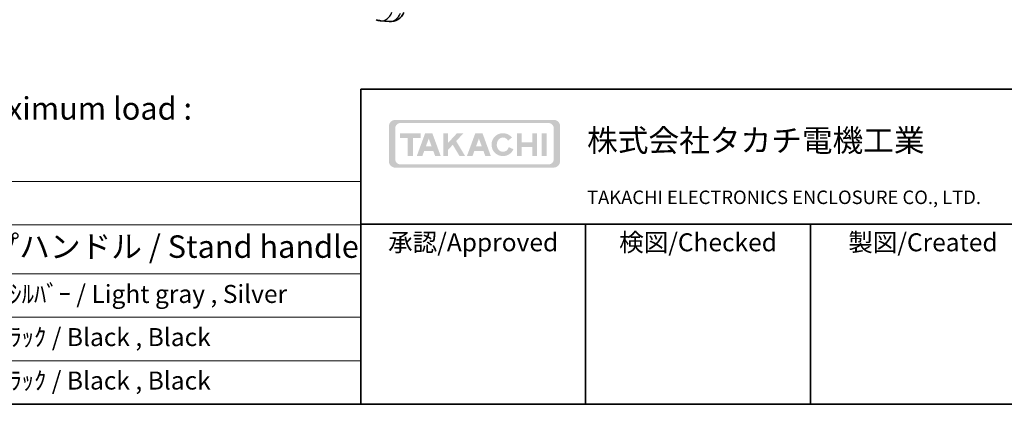
# Model space of a CAD drawing. Units: millimetres. Extents: x 0 to 8868, y 0 to 1686.
# Drawn here: x 1033 to 1689, y 0 to 256 of the extents above; entities that cross this region are included whole.
import ezdxf
from ezdxf.enums import TextEntityAlignment as Align

# ---------------------------------------------------------------- set-up
doc = ezdxf.new("R2010")
doc.units = ezdxf.units.MM
doc.header["$LTSCALE"] = 6
for name, color, linetype, lineweight in [('Border (ISO)', 7, 'Continuous', 35), ('Hatch (ISO)', 1, 'Continuous', 18), ('Symbol (ISO)', 7, 'Continuous', 18), ('Title (ISO)', 7, 'Continuous', 35), ('Visible (ISO)', 7, 'Continuous', 35), ('Visible Narrow (ISO)', 7, 'Continuous', 25)]:
    doc.layers.add(name, color=color, linetype=linetype, lineweight=lineweight)
doc.styles.add('Note Text (TK)', font='txt')
doc.styles.add('Note Text (TK2)', font='txt')
doc.styles.add('文字スタイル67', font='arial.ttf')

# ---------------------------------------------------------------- blocks, each defined once
blk = doc.blocks.new('図面枠 tk図枠')
at = {"layer": 'Border (ISO)'}
blk.add_line((14.50000000000001, 8.000000000000007), (405.4999999999999, 8.000000000000007), dxfattribs=at)
blk = doc.blocks.new('表題欄 tk表題欄')
at = {"layer": 'Hatch (ISO)'}
h = blk.add_hatch(color=256, dxfattribs=at)
edge = h.paths.add_edge_path(flags=0)
edge.add_arc((95.57537688673352, 236.2990653650367), 0.5958259999999996, 269.9999999999897, 360)
edge.add_line((96.17120288673351, 236.2990653650368), (96.17120288673348, 239.7107813650365))
edge.add_arc((95.5753768867335, 239.7107813650366), 0.5958259999999996, 0, 90.0000000000068)
edge.add_line((95.57537688673342, 240.3066073650366), (79.13710888673356, 240.3066073650366))
edge.add_arc((79.13710888673353, 239.7107813650366), 0.5958259999999996, 89.99999999999744, 180)
edge.add_line((78.54128288673353, 239.7107813650365), (78.54128288673331, 236.2990653650368))
edge.add_arc((79.13710888673332, 236.2990653650365), 0.5958259999999996, 180, 270.0000000000231)
edge.add_line((79.13710888673356, 235.7032393650365), (95.57537688673342, 235.7032393650367))
edge = h.paths.add_edge_path()
edge.add_line((77.83935088673357, 239.9556413650366), (77.83935088673357, 236.0542053650368))
edge.add_arc((78.54128288673346, 236.0542053650367), 0.7019319999998935, 180, 270.0000000000087)
edge.add_line((78.54128288673357, 235.3522733650368), (96.17120288673352, 235.3522733650368))
edge.add_arc((96.17120288673351, 236.0542053650367), 0.7019319999998921, 270, 360)
edge.add_line((96.8731348867334, 236.0542053650368), (96.87313488673352, 239.9556413650366))
edge.add_arc((96.1712028867336, 239.9556413650367), 0.7019319999998921, 0, 90.00000000000873)
edge.add_line((96.17120288673348, 240.6575733650367), (78.54128288673357, 240.6575733650366))
edge.add_arc((78.54128288673357, 239.9556413650366), 0.7019319999999984, 90, 180)
for points in [[(79.07181288673355, 239.1476033650369), (79.07181288673355, 238.6578833650367), (79.92066088673353, 238.6578833650367), (79.92066088673353, 236.6581933650368), (80.50832488673353, 236.6581933650368), (80.50832488673353, 238.6578833650367), (81.35717288673355, 238.6578833650367), (81.35717288673355, 239.1476033650369)], [(85.68407849525303, 236.6581933650368), (84.9434673993943, 237.8918698287545), (84.41792288673358, 237.3246628822781), (84.41792288673358, 236.6581933650368), (83.89555488673355, 236.6581933650368), (83.89555488673355, 239.1476033650369), (84.41792288673358, 239.1476033650369), (84.41792288673358, 238.0993979968839), (85.38913556809511, 239.1476033650369), (86.10696490847272, 239.1476033650369), (85.31925422435492, 238.2974470774499), (86.30334488673353, 236.6581933650368)], [(92.09142939614459, 239.1476033650369), (92.09142939614459, 236.6581933650368), (92.60971639614465, 236.6581933650368), (92.60971639614465, 237.6580383650368), (93.76872039614462, 237.6580383650368), (93.76872039614462, 236.6581933650368), (94.28700739614459, 236.6581933650368), (94.28700739614459, 239.1476033650369), (93.76872039614462, 239.1476033650369), (93.76872039614462, 238.1477583650367), (92.60971639614465, 238.1477583650367), (92.60971639614465, 239.1476033650369)], [(94.84202339614467, 239.1476033650369), (94.84202339614467, 236.6581933650368), (95.36439139614473, 236.6581933650368), (95.36439139614473, 239.1476033650369)]]:
    blk.add_hatch(color=256, dxfattribs=at).paths.add_polyline_path(points)
h = blk.add_hatch(color=256, dxfattribs=at)
h.paths.add_polyline_path([(82.59020695886475, 237.7110913650368), (81.95242681460243, 237.7110913650368), (82.27131688673356, 238.5794973650367)], flags=0)
h.paths.add_polyline_path([(82.77903014574996, 237.1968853650368), (81.76360362771717, 237.1968853650368), (81.56578886050404, 236.6581933650368), (80.94907288673355, 236.6581933650368), (81.86321688673357, 239.1476033650369), (82.67941688673353, 239.1476033650369), (83.59356088673351, 236.6581933650368), (82.97684491296302, 236.6581933650368)])
h = blk.add_hatch(color=256, dxfattribs=at)
h.paths.add_polyline_path([(87.52707281460246, 237.7110913650368), (88.16485295886469, 237.7110913650368), (87.84596288673359, 238.5794973650367)], flags=0)
h.paths.add_polyline_path([(87.14043486050403, 236.6581933650368), (87.3382496277172, 237.1968853650368), (88.35367614574989, 237.1968853650368), (88.551490912963, 236.6581933650368), (89.16820688673343, 236.6581933650368), (88.25406288673352, 239.1476033650369), (87.43786288673356, 239.1476033650369), (86.52371888673358, 236.6581933650368)])
h = blk.add_hatch(color=256, dxfattribs=at)
edge = h.paths.add_edge_path()
edge.add_arc((90.52309888673334, 237.9028983650369), 1.273272000000011, 38.55054079078439, 336.5820184016556)
edge.add_line((91.69149139614446, 237.3968543650369), (91.17255542714857, 237.6216113977801))
edge.add_ellipse((90.52309888673352, 237.9028983650369), major_axis=(0, -0.7998759999999119), ratio=0.8673469387756529, start_angle=128.5505407907963, end_angle=426.582018401653, ccw=False)
edge.add_line((91.09381514418376, 238.3576891122095), (91.51887237036831, 238.6964075050431))
at = {"layer": 'Title (ISO)'}
for p, q in [((74.70882392282105, 244.052739026017), (255.7088239228211, 244.052739026017)), ((74.70882392282105, 209.052739026017), (74.70882392282105, 244.052739026017)), ((74.70882392282105, 229.052739026017), (230.7088239228211, 229.052739026017)), ((99.70882392282108, 229.052739026017), (99.70882392282108, 209.052739026017)), ((124.708823922821, 229.052739026017), (124.708823922821, 209.052739026017)), ((255.7088239228211, 209.052739026017), (74.70882392282105, 209.052739026017))]:
    blk.add_line(p, q, dxfattribs=at)
at = {"layer": 'Title (ISO)', "color": 7, "attachment_point": 4, "line_spacing_factor": 1.5, "style": 'Note Text (TK)'}
for s, insert, char_height in [('株式会社タカチ電機工業', (99.87313488673345, 238.052739026017), 2.5), ('\\fArial|b0|i0;\\H1.4986;TAKACHI ELECTRONICS ENCLOSURE CO., LTD.', (99.87313488673342, 232.052739026017), 1.49859994649887)]:
    blk.add_mtext(s, dxfattribs=dict(at, insert=insert, char_height=char_height))
at = {"layer": 'Title (ISO)', "color": 1, "char_height": 2.000000029802322, "attachment_point": 5, "line_spacing_factor": 1.5, "style": 'Note Text (TK)'}
for s, insert in [('\\fＭＳ Ｐゴシック|b0|i0;\\H2.0000;承認/Approved', (87.20882392282108, 227.052739026017)), ('\\fＭＳ Ｐゴシック|b0|i0;\\H2.0000;検図/Checked', (112.208823922821, 227.052739026017)), ('\\fＭＳ Ｐゴシック|b0|i0;\\H2.0000;製図/Created', (137.2088239228211, 227.052739026017))]:
    blk.add_mtext(s, dxfattribs=dict(at, insert=insert))
at = {"layer": 'Title (ISO)', "color": 7}
for tag, p, height, style in [('<品名>_001', (157.5667784682756, 235.6393867532898), 2.5, 'Note Text (TK)'), ('<Title>_001', (157.4932713957346, 230.5520568828656), 2.000000029802322, '文字スタイル67'), ('<ページ_No.>_001', (237.9488807410029, 213.302739026017), 2.5, 'Note Text (TK)'), ('<総ページ数>_001', (246.7997330137301, 213.302739026017), 2.5, 'Note Text (TK)'), ('作成日_001', (175.6250171046392, 211.2814322078352), 2.5, 'Note Text (TK)')]:
    blk.add_attdef(tag, p, '', height=height, dxfattribs=dict(at, style=style))
at = {"layer": 'Title (ISO)', "color": 7, "style": 'Note Text (TK)'}
blk.add_attdef('<尺度>', text='', height=2.5, dxfattribs=at).set_placement((243.2088239228211, 223.5527390260171), align=Align.MIDDLE_CENTER)
blk = doc.blocks.new('テーブル1')
at = {"layer": 'Symbol (ISO)'}
for p, q in [((14.50000000000001, 32.76011696934701), (224.5, 32.76011696934701)), ((224.5, 32.76011696934701), (224.5, 27.93918116241695)), ((14.50000000000001, 27.93918116241695), (224.5, 27.93918116241695)), ((224.5, 27.93918116241695), (224.5, 22.49824535548687)), ((14.50000000000001, 22.49824535548687), (224.5, 22.49824535548687)), ((224.5, 22.49824535548687), (224.5, 8.000000000000005)), ((14.50000000000001, 17.66549690365792), (224.5, 17.66549690365792)), ((14.50000000000001, 12.83274845182896), (224.5, 12.83274845182896)), ((14.50000000000001, 8.000000000000005), (224.5, 8.000000000000005))]:
    blk.add_line(p, q, dxfattribs=at)
at = {"layer": 'Symbol (ISO)', "color": 7, "attachment_point": 7}
for s, insert, char_height, style in [('ステップハンドル / Stand handle', (172.8968435187319, 23.49356702864171), 2.5, 'Note Text (TK)'), ('  ﾗｲﾄｸﾞﾚｰ , ｼﾙﾊﾞｰ / Light gray , Silver', (172.7, 18.63742673397064), 2.000000029802322, 'Note Text (TK2)'), ('  ﾌﾞﾗｯｸ , ﾌﾞﾗｯｸ / Black , Black', (172.7, 13.84561395123601), 2.000000029802322, 'Note Text (TK2)'), ('  ﾌﾞﾗｯｸ , ﾌﾞﾗｯｸ / Black , Black', (172.7, 9.012865499407056), 2.000000029802322, 'Note Text (TK2)')]:
    blk.add_mtext(s, dxfattribs=dict(at, insert=insert, char_height=char_height, style=style))

msp = doc.modelspace()

# ---------------------------------------------------------------- linework, layer by layer
at = {"layer": 'Visible (ISO)'}
msp.add_line((1273.204655226736, 255.6991229912607), (1278.87329474597, 255.1928205308068), dxfattribs=at)
for centre, radius, start, end in [((1274.058692901212, 265.2610589694283), 9.600000000000023, 247.1663583114008, 264.8960906389833), ((1279.727332420446, 264.7547565089744), 9.600000000000007, 264.8960906389833, 338.793976886997)]:
    msp.add_arc(centre, radius, start, end, dxfattribs=at)
at = {"layer": 'Visible Narrow (ISO)'}
for centre, major_axis, start_param, end_param in [((1274.058692901212, 265.2610589694283), (-0.8540376744760868, -9.561935978167648), 8.9e-15, 1.219916915922655), ((1279.727332420446, 264.7547565089743), (-0.8540376744760759, -9.56193597816753), 0, 1.21991691592266)]:
    msp.add_ellipse(centre, major_axis=major_axis, ratio=0.7886751345948076, start_param=start_param, end_param=end_param, dxfattribs=at)

# ---------------------------------------------------------------- block references
at = {"xscale": 6, "yscale": 6, "zscale": 6}
for name, p in [('図面枠 tk図枠', (-87.00000000000006, -48.00000000000004)), ('表題欄 tk表題欄', (811.7470564630732, -1254.316434156102)), ('テーブル1', (-87.00000000000006, -48.00000000000004))]:
    msp.add_blockref(name, p, dxfattribs=at)

# ---------------------------------------------------------------- texts
at = {"layer": 'Symbol (ISO)', "color": 7, "insert": (621.6177937516106, 197.2812994833745), "char_height": 15, "width": 577.8947639465331, "attachment_point": 4, "line_spacing_factor": 1.418181777000427, "style": 'Note Text (TK)'}
msp.add_mtext('{\\fＭＳ Ｐゴシック|b0|i0;■テクニカルデータ / Technical Data■\\P\\fＭＳ Ｐゴシック|b0|i0;ステップハンドル耐荷重 / Stand handle Maximum load : 25kgf}', dxfattribs=at)

doc.saveas('drawing.dxf')
